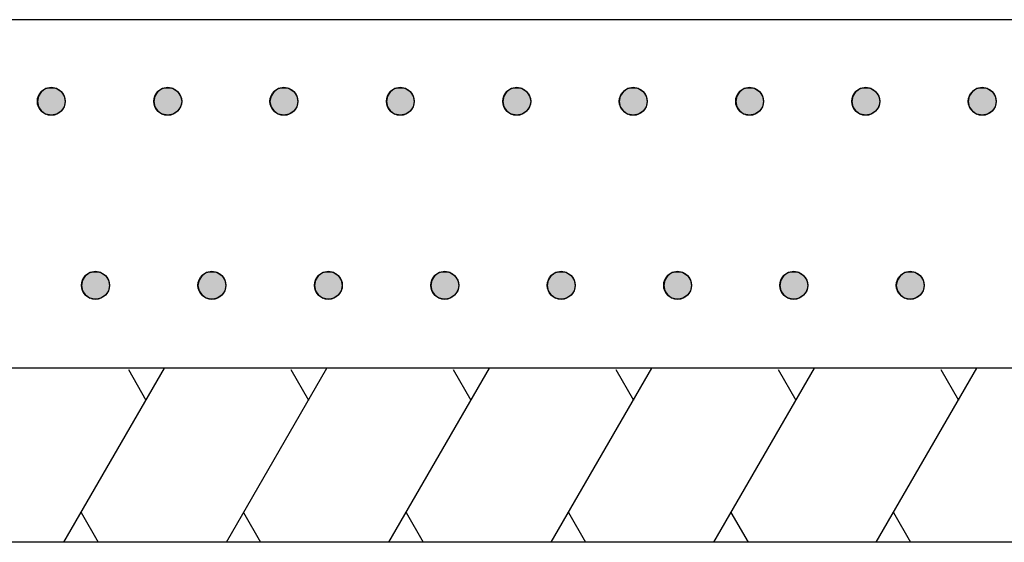
# Model space of a CAD drawing. Extents: x 543 to 20478, y 194 to 14052.
# Drawn here: x 4237 to 4520, y 3466 to 3616 of the extents above; entities that cross this region are included whole.
import ezdxf

# ---------------------------------------------------------------- set-up
doc = ezdxf.new("R2010")
doc.units = 0
doc.header["$LTSCALE"] = 50
doc.header["$MEASUREMENT"] = 0
doc.layers.add('外形図', color=2, linetype='CONTINUOUS')

# ---------------------------------------------------------------- blocks, each defined once
blk = doc.blocks.new('*U56')
at = {"layer": '外形図', "color": 6, "linetype": 'Continuous'}
for p, q in [((4244.57, 3595.96), (4243.28, 3595.1)), ((4246.1, 3596.27), (4244.57, 3595.96)), ((4247.64, 3595.96), (4246.1, 3596.27)), ((4247.64, 3595.96), (4248.93, 3595.1)), ((4242.41, 3593.8), (4242.1, 3592.27)), ((4243.28, 3595.1), (4242.41, 3593.8)), ((4248.93, 3595.1), (4249.8, 3593.8)), ((4249.8, 3593.8), (4250.1, 3592.27)), ((4242.1, 3592.27), (4242.41, 3590.74)), ((4242.41, 3590.74), (4243.28, 3589.44)), ((4249.8, 3590.74), (4248.93, 3589.44)), ((4250.1, 3592.27), (4249.8, 3590.74)), ((4243.28, 3589.44), (4244.57, 3588.57)), ((4246.1, 3588.27), (4244.57, 3588.57)), ((4247.64, 3588.57), (4246.1, 3588.27)), ((4248.93, 3589.44), (4247.64, 3588.57))]:
    blk.add_line(p, q, dxfattribs=at)
for points in [[(4244.57, 3595.96), (4243.28, 3595.1), (4248.93, 3595.1)], [(4246.1, 3596.27), (4244.57, 3595.96), (4247.64, 3595.96)], [(4242.41, 3593.8), (4242.1, 3592.27), (4250.1, 3592.27)], [(4243.28, 3595.1), (4242.41, 3593.8), (4249.8, 3593.8)], [(4242.1, 3592.27), (4242.41, 3590.74), (4249.8, 3590.74)], [(4242.41, 3590.74), (4243.28, 3589.44), (4248.93, 3589.44)], [(4243.28, 3589.44), (4244.57, 3588.57), (4247.64, 3588.57)]]:
    blk.add_solid(points, dxfattribs=at)
at = {"layer": '外形図', "color": 6, "linetype": 'Continuous', "extrusion": (0, 0, -1)}
for points in [[(-4244.57, 3595.96), (-4247.64, 3595.96), (-4248.93, 3595.1)], [(-4242.41, 3593.8), (-4249.8, 3593.8), (-4250.1, 3592.27)], [(-4243.28, 3595.1), (-4248.93, 3595.1), (-4249.8, 3593.8)], [(-4242.1, 3592.27), (-4250.1, 3592.27), (-4249.8, 3590.74)], [(-4242.41, 3590.74), (-4249.8, 3590.74), (-4248.93, 3589.44)], [(-4243.28, 3589.44), (-4248.93, 3589.44), (-4247.64, 3588.57)], [(-4244.57, 3588.57), (-4247.64, 3588.57), (-4246.1, 3588.27)]]:
    blk.add_solid(points, dxfattribs=at)
blk = doc.blocks.new('*U63')
at = {"layer": '外形図', "color": 6, "linetype": 'Continuous'}
for p, q in [((4255.95, 3542.28), (4255.08, 3540.98)), ((4257.25, 3543.15), (4255.95, 3542.28)), ((4258.78, 3543.45), (4257.25, 3543.15)), ((4260.31, 3543.15), (4258.78, 3543.45)), ((4260.31, 3543.15), (4261.61, 3542.28)), ((4261.61, 3542.28), (4262.47, 3540.98)), ((4255.08, 3540.98), (4254.78, 3539.45)), ((4254.78, 3539.45), (4255.08, 3537.92)), ((4262.47, 3540.98), (4262.78, 3539.45)), ((4262.78, 3539.45), (4262.47, 3537.92)), ((4255.08, 3537.92), (4255.95, 3536.62)), ((4255.95, 3536.62), (4257.25, 3535.76)), ((4261.61, 3536.62), (4260.31, 3535.76)), ((4262.47, 3537.92), (4261.61, 3536.62)), ((4258.78, 3535.45), (4257.25, 3535.76)), ((4260.31, 3535.76), (4258.78, 3535.45))]:
    blk.add_line(p, q, dxfattribs=at)
for points in [[(4255.95, 3542.28), (4255.08, 3540.98), (4262.47, 3540.98)], [(4257.25, 3543.15), (4255.95, 3542.28), (4261.61, 3542.28)], [(4258.78, 3543.45), (4257.25, 3543.15), (4260.31, 3543.15)], [(4255.08, 3540.98), (4254.78, 3539.45), (4262.78, 3539.45)], [(4254.78, 3539.45), (4255.08, 3537.92), (4262.47, 3537.92)], [(4255.08, 3537.92), (4255.95, 3536.62), (4261.61, 3536.62)], [(4255.95, 3536.62), (4257.25, 3535.76), (4260.31, 3535.76)]]:
    blk.add_solid(points, dxfattribs=at)
at = {"layer": '外形図', "color": 6, "linetype": 'Continuous', "extrusion": (0, 0, -1)}
for points in [[(-4255.95, 3542.28), (-4261.61, 3542.28), (-4262.47, 3540.98)], [(-4257.25, 3543.15), (-4260.31, 3543.15), (-4261.61, 3542.28)], [(-4254.78, 3539.45), (-4262.78, 3539.45), (-4262.47, 3537.92)], [(-4255.08, 3540.98), (-4262.47, 3540.98), (-4262.78, 3539.45)], [(-4255.08, 3537.92), (-4262.47, 3537.92), (-4261.61, 3536.62)], [(-4255.95, 3536.62), (-4261.61, 3536.62), (-4260.31, 3535.76)], [(-4257.25, 3535.76), (-4260.31, 3535.76), (-4258.78, 3535.45)]]:
    blk.add_solid(points, dxfattribs=at)
blk = doc.blocks.new('*U64')
at = {"layer": '外形図', "color": 6, "linetype": 'Continuous'}
for p, q in [((4277.97, 3595.96), (4276.68, 3595.1)), ((4279.51, 3596.27), (4277.97, 3595.96)), ((4281.04, 3595.96), (4279.51, 3596.27)), ((4281.04, 3595.96), (4282.33, 3595.1)), ((4275.81, 3593.8), (4275.51, 3592.27)), ((4276.68, 3595.1), (4275.81, 3593.8)), ((4282.33, 3595.1), (4283.2, 3593.8)), ((4283.2, 3593.8), (4283.51, 3592.27)), ((4275.51, 3592.27), (4275.81, 3590.74)), ((4275.81, 3590.74), (4276.68, 3589.44)), ((4283.2, 3590.74), (4282.33, 3589.44)), ((4283.51, 3592.27), (4283.2, 3590.74)), ((4276.68, 3589.44), (4277.97, 3588.57)), ((4279.51, 3588.27), (4277.97, 3588.57)), ((4281.04, 3588.57), (4279.51, 3588.27)), ((4282.33, 3589.44), (4281.04, 3588.57))]:
    blk.add_line(p, q, dxfattribs=at)
for points in [[(4277.97, 3595.96), (4276.68, 3595.1), (4282.33, 3595.1)], [(4279.51, 3596.27), (4277.97, 3595.96), (4281.04, 3595.96)], [(4275.81, 3593.8), (4275.51, 3592.27), (4283.51, 3592.27)], [(4276.68, 3595.1), (4275.81, 3593.8), (4283.2, 3593.8)], [(4275.51, 3592.27), (4275.81, 3590.74), (4283.2, 3590.74)], [(4275.81, 3590.74), (4276.68, 3589.44), (4282.33, 3589.44)], [(4276.68, 3589.44), (4277.97, 3588.57), (4281.04, 3588.57)]]:
    blk.add_solid(points, dxfattribs=at)
at = {"layer": '外形図', "color": 6, "linetype": 'Continuous', "extrusion": (0, 0, -1)}
for points in [[(-4277.97, 3595.96), (-4281.04, 3595.96), (-4282.33, 3595.1)], [(-4275.81, 3593.8), (-4283.2, 3593.8), (-4283.51, 3592.27)], [(-4276.68, 3595.1), (-4282.33, 3595.1), (-4283.2, 3593.8)], [(-4275.51, 3592.27), (-4283.51, 3592.27), (-4283.2, 3590.74)], [(-4275.81, 3590.74), (-4283.2, 3590.74), (-4282.33, 3589.44)], [(-4276.68, 3589.44), (-4282.33, 3589.44), (-4281.04, 3588.57)], [(-4277.97, 3588.57), (-4281.04, 3588.57), (-4279.51, 3588.27)]]:
    blk.add_solid(points, dxfattribs=at)
blk = doc.blocks.new('*U65')
at = {"layer": '外形図', "color": 6, "linetype": 'Continuous'}
for p, q in [((4311.3, 3595.96), (4310.01, 3595.1)), ((4312.83, 3596.27), (4311.3, 3595.96)), ((4314.36, 3595.96), (4312.83, 3596.27)), ((4314.36, 3595.96), (4315.66, 3595.1)), ((4309.14, 3593.8), (4308.83, 3592.27)), ((4310.01, 3595.1), (4309.14, 3593.8)), ((4315.66, 3595.1), (4316.53, 3593.8)), ((4316.53, 3593.8), (4316.83, 3592.27)), ((4308.83, 3592.27), (4309.14, 3590.74)), ((4309.14, 3590.74), (4310.01, 3589.44)), ((4316.53, 3590.74), (4315.66, 3589.44)), ((4316.83, 3592.27), (4316.53, 3590.74)), ((4310.01, 3589.44), (4311.3, 3588.57)), ((4312.83, 3588.27), (4311.3, 3588.57)), ((4314.36, 3588.57), (4312.83, 3588.27)), ((4315.66, 3589.44), (4314.36, 3588.57))]:
    blk.add_line(p, q, dxfattribs=at)
for points in [[(4311.3, 3595.96), (4310.01, 3595.1), (4315.66, 3595.1)], [(4312.83, 3596.27), (4311.3, 3595.96), (4314.36, 3595.96)], [(4309.14, 3593.8), (4308.83, 3592.27), (4316.83, 3592.27)], [(4310.01, 3595.1), (4309.14, 3593.8), (4316.53, 3593.8)], [(4308.83, 3592.27), (4309.14, 3590.74), (4316.53, 3590.74)], [(4309.14, 3590.74), (4310.01, 3589.44), (4315.66, 3589.44)], [(4310.01, 3589.44), (4311.3, 3588.57), (4314.36, 3588.57)]]:
    blk.add_solid(points, dxfattribs=at)
at = {"layer": '外形図', "color": 6, "linetype": 'Continuous', "extrusion": (0, 0, -1)}
for points in [[(-4311.3, 3595.96), (-4314.36, 3595.96), (-4315.66, 3595.1)], [(-4309.14, 3593.8), (-4316.53, 3593.8), (-4316.83, 3592.27)], [(-4310.01, 3595.1), (-4315.66, 3595.1), (-4316.53, 3593.8)], [(-4308.83, 3592.27), (-4316.83, 3592.27), (-4316.53, 3590.74)], [(-4309.14, 3590.74), (-4316.53, 3590.74), (-4315.66, 3589.44)], [(-4310.01, 3589.44), (-4315.66, 3589.44), (-4314.36, 3588.57)], [(-4311.3, 3588.57), (-4314.36, 3588.57), (-4312.83, 3588.27)]]:
    blk.add_solid(points, dxfattribs=at)
blk = doc.blocks.new('*U66')
at = {"layer": '外形図', "color": 6, "linetype": 'Continuous'}
for p, q in [((4344.7, 3595.96), (4343.41, 3595.1)), ((4346.23, 3596.27), (4344.7, 3595.96)), ((4347.77, 3595.96), (4346.23, 3596.27)), ((4347.77, 3595.96), (4349.06, 3595.1)), ((4342.54, 3593.8), (4342.23, 3592.27)), ((4343.41, 3595.1), (4342.54, 3593.8)), ((4349.06, 3595.1), (4349.93, 3593.8)), ((4349.93, 3593.8), (4350.23, 3592.27)), ((4342.23, 3592.27), (4342.54, 3590.74)), ((4342.54, 3590.74), (4343.41, 3589.44)), ((4349.93, 3590.74), (4349.06, 3589.44)), ((4350.23, 3592.27), (4349.93, 3590.74)), ((4343.41, 3589.44), (4344.7, 3588.57)), ((4346.23, 3588.27), (4344.7, 3588.57)), ((4347.77, 3588.57), (4346.23, 3588.27)), ((4349.06, 3589.44), (4347.77, 3588.57))]:
    blk.add_line(p, q, dxfattribs=at)
for points in [[(4344.7, 3595.96), (4343.41, 3595.1), (4349.06, 3595.1)], [(4346.23, 3596.27), (4344.7, 3595.96), (4347.77, 3595.96)], [(4342.54, 3593.8), (4342.23, 3592.27), (4350.23, 3592.27)], [(4343.41, 3595.1), (4342.54, 3593.8), (4349.93, 3593.8)], [(4342.23, 3592.27), (4342.54, 3590.74), (4349.93, 3590.74)], [(4342.54, 3590.74), (4343.41, 3589.44), (4349.06, 3589.44)], [(4343.41, 3589.44), (4344.7, 3588.57), (4347.77, 3588.57)]]:
    blk.add_solid(points, dxfattribs=at)
at = {"layer": '外形図', "color": 6, "linetype": 'Continuous', "extrusion": (0, 0, -1)}
for points in [[(-4344.7, 3595.96), (-4347.77, 3595.96), (-4349.06, 3595.1)], [(-4342.54, 3593.8), (-4349.93, 3593.8), (-4350.23, 3592.27)], [(-4343.41, 3595.1), (-4349.06, 3595.1), (-4349.93, 3593.8)], [(-4342.23, 3592.27), (-4350.23, 3592.27), (-4349.93, 3590.74)], [(-4342.54, 3590.74), (-4349.93, 3590.74), (-4349.06, 3589.44)], [(-4343.41, 3589.44), (-4349.06, 3589.44), (-4347.77, 3588.57)], [(-4344.7, 3588.57), (-4347.77, 3588.57), (-4346.23, 3588.27)]]:
    blk.add_solid(points, dxfattribs=at)
blk = doc.blocks.new('*U67')
at = {"layer": '外形図', "color": 6, "linetype": 'Continuous'}
for p, q in [((4378.11, 3595.96), (4376.81, 3595.1)), ((4379.64, 3596.27), (4378.11, 3595.96)), ((4381.17, 3595.96), (4379.64, 3596.27)), ((4381.17, 3595.96), (4382.46, 3595.1)), ((4375.94, 3593.8), (4375.64, 3592.27)), ((4376.81, 3595.1), (4375.94, 3593.8)), ((4382.46, 3595.1), (4383.33, 3593.8)), ((4383.33, 3593.8), (4383.64, 3592.27)), ((4375.64, 3592.27), (4375.94, 3590.74)), ((4375.94, 3590.74), (4376.81, 3589.44)), ((4383.33, 3590.74), (4382.46, 3589.44)), ((4383.64, 3592.27), (4383.33, 3590.74)), ((4376.81, 3589.44), (4378.11, 3588.57)), ((4379.64, 3588.27), (4378.11, 3588.57)), ((4381.17, 3588.57), (4379.64, 3588.27)), ((4382.46, 3589.44), (4381.17, 3588.57))]:
    blk.add_line(p, q, dxfattribs=at)
for points in [[(4378.11, 3595.96), (4376.81, 3595.1), (4382.46, 3595.1)], [(4379.64, 3596.27), (4378.11, 3595.96), (4381.17, 3595.96)], [(4375.94, 3593.8), (4375.64, 3592.27), (4383.64, 3592.27)], [(4376.81, 3595.1), (4375.94, 3593.8), (4383.33, 3593.8)], [(4375.64, 3592.27), (4375.94, 3590.74), (4383.33, 3590.74)], [(4375.94, 3590.74), (4376.81, 3589.44), (4382.46, 3589.44)], [(4376.81, 3589.44), (4378.11, 3588.57), (4381.17, 3588.57)]]:
    blk.add_solid(points, dxfattribs=at)
at = {"layer": '外形図', "color": 6, "linetype": 'Continuous', "extrusion": (0, 0, -1)}
for points in [[(-4378.11, 3595.96), (-4381.17, 3595.96), (-4382.46, 3595.1)], [(-4375.94, 3593.8), (-4383.33, 3593.8), (-4383.64, 3592.27)], [(-4376.81, 3595.1), (-4382.46, 3595.1), (-4383.33, 3593.8)], [(-4375.64, 3592.27), (-4383.64, 3592.27), (-4383.33, 3590.74)], [(-4375.94, 3590.74), (-4383.33, 3590.74), (-4382.46, 3589.44)], [(-4376.81, 3589.44), (-4382.46, 3589.44), (-4381.17, 3588.57)], [(-4378.11, 3588.57), (-4381.17, 3588.57), (-4379.64, 3588.27)]]:
    blk.add_solid(points, dxfattribs=at)
blk = doc.blocks.new('*U68')
at = {"layer": '外形図', "color": 6, "linetype": 'Continuous'}
for p, q in [((4411.51, 3595.96), (4410.21, 3595.1)), ((4413.04, 3596.27), (4411.51, 3595.96)), ((4414.57, 3595.96), (4413.04, 3596.27)), ((4414.57, 3595.96), (4415.87, 3595.1)), ((4409.34, 3593.8), (4409.04, 3592.27)), ((4410.21, 3595.1), (4409.34, 3593.8)), ((4415.87, 3595.1), (4416.73, 3593.8)), ((4416.73, 3593.8), (4417.04, 3592.27)), ((4409.04, 3592.27), (4409.34, 3590.74)), ((4409.34, 3590.74), (4410.21, 3589.44)), ((4416.73, 3590.74), (4415.87, 3589.44)), ((4417.04, 3592.27), (4416.73, 3590.74)), ((4410.21, 3589.44), (4411.51, 3588.57)), ((4413.04, 3588.27), (4411.51, 3588.57)), ((4414.57, 3588.57), (4413.04, 3588.27)), ((4415.87, 3589.44), (4414.57, 3588.57))]:
    blk.add_line(p, q, dxfattribs=at)
for points in [[(4411.51, 3595.96), (4410.21, 3595.1), (4415.87, 3595.1)], [(4413.04, 3596.27), (4411.51, 3595.96), (4414.57, 3595.96)], [(4409.34, 3593.8), (4409.04, 3592.27), (4417.04, 3592.27)], [(4410.21, 3595.1), (4409.34, 3593.8), (4416.73, 3593.8)], [(4409.04, 3592.27), (4409.34, 3590.74), (4416.73, 3590.74)], [(4409.34, 3590.74), (4410.21, 3589.44), (4415.87, 3589.44)], [(4410.21, 3589.44), (4411.51, 3588.57), (4414.57, 3588.57)]]:
    blk.add_solid(points, dxfattribs=at)
at = {"layer": '外形図', "color": 6, "linetype": 'Continuous', "extrusion": (0, 0, -1)}
for points in [[(-4411.51, 3595.96), (-4414.57, 3595.96), (-4415.87, 3595.1)], [(-4409.34, 3593.8), (-4416.73, 3593.8), (-4417.04, 3592.27)], [(-4410.21, 3595.1), (-4415.87, 3595.1), (-4416.73, 3593.8)], [(-4409.04, 3592.27), (-4417.04, 3592.27), (-4416.73, 3590.74)], [(-4409.34, 3590.74), (-4416.73, 3590.74), (-4415.87, 3589.44)], [(-4410.21, 3589.44), (-4415.87, 3589.44), (-4414.57, 3588.57)], [(-4411.51, 3588.57), (-4414.57, 3588.57), (-4413.04, 3588.27)]]:
    blk.add_solid(points, dxfattribs=at)
blk = doc.blocks.new('*U69')
at = {"layer": '外形図', "color": 6, "linetype": 'Continuous'}
for p, q in [((4444.91, 3595.96), (4443.61, 3595.1)), ((4446.44, 3596.27), (4444.91, 3595.96)), ((4447.97, 3595.96), (4446.44, 3596.27)), ((4447.97, 3595.96), (4449.27, 3595.1)), ((4442.74, 3593.8), (4442.44, 3592.27)), ((4443.61, 3595.1), (4442.74, 3593.8)), ((4449.27, 3595.1), (4450.13, 3593.8)), ((4450.13, 3593.8), (4450.44, 3592.27)), ((4442.44, 3592.27), (4442.74, 3590.74)), ((4442.74, 3590.74), (4443.61, 3589.44)), ((4450.13, 3590.74), (4449.27, 3589.44)), ((4450.44, 3592.27), (4450.13, 3590.74)), ((4443.61, 3589.44), (4444.91, 3588.57)), ((4446.44, 3588.27), (4444.91, 3588.57)), ((4447.97, 3588.57), (4446.44, 3588.27)), ((4449.27, 3589.44), (4447.97, 3588.57))]:
    blk.add_line(p, q, dxfattribs=at)
for points in [[(4444.91, 3595.96), (4443.61, 3595.1), (4449.27, 3595.1)], [(4446.44, 3596.27), (4444.91, 3595.96), (4447.97, 3595.96)], [(4442.74, 3593.8), (4442.44, 3592.27), (4450.44, 3592.27)], [(4443.61, 3595.1), (4442.74, 3593.8), (4450.13, 3593.8)], [(4442.44, 3592.27), (4442.74, 3590.74), (4450.13, 3590.74)], [(4442.74, 3590.74), (4443.61, 3589.44), (4449.27, 3589.44)], [(4443.61, 3589.44), (4444.91, 3588.57), (4447.97, 3588.57)]]:
    blk.add_solid(points, dxfattribs=at)
at = {"layer": '外形図', "color": 6, "linetype": 'Continuous', "extrusion": (0, 0, -1)}
for points in [[(-4444.91, 3595.96), (-4447.97, 3595.96), (-4449.27, 3595.1)], [(-4442.74, 3593.8), (-4450.13, 3593.8), (-4450.44, 3592.27)], [(-4443.61, 3595.1), (-4449.27, 3595.1), (-4450.13, 3593.8)], [(-4442.44, 3592.27), (-4450.44, 3592.27), (-4450.13, 3590.74)], [(-4442.74, 3590.74), (-4450.13, 3590.74), (-4449.27, 3589.44)], [(-4443.61, 3589.44), (-4449.27, 3589.44), (-4447.97, 3588.57)], [(-4444.91, 3588.57), (-4447.97, 3588.57), (-4446.44, 3588.27)]]:
    blk.add_solid(points, dxfattribs=at)
blk = doc.blocks.new('*U70')
at = {"layer": '外形図', "color": 6, "linetype": 'Continuous'}
for p, q in [((4478.24, 3595.96), (4476.94, 3595.1)), ((4479.77, 3596.27), (4478.24, 3595.96)), ((4481.3, 3595.96), (4479.77, 3596.27)), ((4481.3, 3595.96), (4482.59, 3595.1)), ((4476.07, 3593.8), (4475.77, 3592.27)), ((4476.94, 3595.1), (4476.07, 3593.8)), ((4482.59, 3595.1), (4483.46, 3593.8)), ((4483.46, 3593.8), (4483.77, 3592.27)), ((4475.77, 3592.27), (4476.07, 3590.74)), ((4476.07, 3590.74), (4476.94, 3589.44)), ((4483.46, 3590.74), (4482.59, 3589.44)), ((4483.77, 3592.27), (4483.46, 3590.74)), ((4476.94, 3589.44), (4478.24, 3588.57)), ((4479.77, 3588.27), (4478.24, 3588.57)), ((4481.3, 3588.57), (4479.77, 3588.27)), ((4482.59, 3589.44), (4481.3, 3588.57))]:
    blk.add_line(p, q, dxfattribs=at)
for points in [[(4478.24, 3595.96), (4476.94, 3595.1), (4482.59, 3595.1)], [(4479.77, 3596.27), (4478.24, 3595.96), (4481.3, 3595.96)], [(4476.07, 3593.8), (4475.77, 3592.27), (4483.77, 3592.27)], [(4476.94, 3595.1), (4476.07, 3593.8), (4483.46, 3593.8)], [(4475.77, 3592.27), (4476.07, 3590.74), (4483.46, 3590.74)], [(4476.07, 3590.74), (4476.94, 3589.44), (4482.59, 3589.44)], [(4476.94, 3589.44), (4478.24, 3588.57), (4481.3, 3588.57)]]:
    blk.add_solid(points, dxfattribs=at)
at = {"layer": '外形図', "color": 6, "linetype": 'Continuous', "extrusion": (0, 0, -1)}
for points in [[(-4478.24, 3595.96), (-4481.3, 3595.96), (-4482.59, 3595.1)], [(-4476.07, 3593.8), (-4483.46, 3593.8), (-4483.77, 3592.27)], [(-4476.94, 3595.1), (-4482.59, 3595.1), (-4483.46, 3593.8)], [(-4475.77, 3592.27), (-4483.77, 3592.27), (-4483.46, 3590.74)], [(-4476.07, 3590.74), (-4483.46, 3590.74), (-4482.59, 3589.44)], [(-4476.94, 3589.44), (-4482.59, 3589.44), (-4481.3, 3588.57)], [(-4478.24, 3588.57), (-4481.3, 3588.57), (-4479.77, 3588.27)]]:
    blk.add_solid(points, dxfattribs=at)
blk = doc.blocks.new('*U71')
at = {"layer": '外形図', "color": 6, "linetype": 'Continuous'}
for p, q in [((4289.35, 3542.28), (4288.48, 3540.98)), ((4290.65, 3543.15), (4289.35, 3542.28)), ((4292.18, 3543.45), (4290.65, 3543.15)), ((4293.71, 3543.15), (4292.18, 3543.45)), ((4293.71, 3543.15), (4295.01, 3542.28)), ((4295.01, 3542.28), (4295.88, 3540.98)), ((4288.48, 3540.98), (4288.18, 3539.45)), ((4288.18, 3539.45), (4288.48, 3537.92)), ((4295.88, 3540.98), (4296.18, 3539.45)), ((4296.18, 3539.45), (4295.88, 3537.92)), ((4288.48, 3537.92), (4289.35, 3536.62)), ((4289.35, 3536.62), (4290.65, 3535.76)), ((4295.01, 3536.62), (4293.71, 3535.76)), ((4295.88, 3537.92), (4295.01, 3536.62)), ((4292.18, 3535.45), (4290.65, 3535.76)), ((4293.71, 3535.76), (4292.18, 3535.45))]:
    blk.add_line(p, q, dxfattribs=at)
for points in [[(4289.35, 3542.28), (4288.48, 3540.98), (4295.88, 3540.98)], [(4290.65, 3543.15), (4289.35, 3542.28), (4295.01, 3542.28)], [(4292.18, 3543.45), (4290.65, 3543.15), (4293.71, 3543.15)], [(4288.48, 3540.98), (4288.18, 3539.45), (4296.18, 3539.45)], [(4288.18, 3539.45), (4288.48, 3537.92), (4295.88, 3537.92)], [(4288.48, 3537.92), (4289.35, 3536.62), (4295.01, 3536.62)], [(4289.35, 3536.62), (4290.65, 3535.76), (4293.71, 3535.76)]]:
    blk.add_solid(points, dxfattribs=at)
at = {"layer": '外形図', "color": 6, "linetype": 'Continuous', "extrusion": (0, 0, -1)}
for points in [[(-4289.35, 3542.28), (-4295.01, 3542.28), (-4295.88, 3540.98)], [(-4290.65, 3543.15), (-4293.71, 3543.15), (-4295.01, 3542.28)], [(-4288.18, 3539.45), (-4296.18, 3539.45), (-4295.88, 3537.92)], [(-4288.48, 3540.98), (-4295.88, 3540.98), (-4296.18, 3539.45)], [(-4288.48, 3537.92), (-4295.88, 3537.92), (-4295.01, 3536.62)], [(-4289.35, 3536.62), (-4295.01, 3536.62), (-4293.71, 3535.76)], [(-4290.65, 3535.76), (-4293.71, 3535.76), (-4292.18, 3535.45)]]:
    blk.add_solid(points, dxfattribs=at)
blk = doc.blocks.new('*U72')
at = {"layer": '外形図', "color": 6, "linetype": 'Continuous'}
for p, q in [((4322.75, 3542.28), (4321.89, 3540.98)), ((4324.05, 3543.15), (4322.75, 3542.28)), ((4325.58, 3543.45), (4324.05, 3543.15)), ((4327.11, 3543.15), (4325.58, 3543.45)), ((4327.11, 3543.15), (4328.41, 3542.28)), ((4328.41, 3542.28), (4329.28, 3540.98)), ((4321.89, 3540.98), (4321.58, 3539.45)), ((4321.58, 3539.45), (4321.89, 3537.92)), ((4329.28, 3540.98), (4329.58, 3539.45)), ((4329.58, 3539.45), (4329.28, 3537.92)), ((4321.89, 3537.92), (4322.75, 3536.62)), ((4322.75, 3536.62), (4324.05, 3535.76)), ((4328.41, 3536.62), (4327.11, 3535.76)), ((4329.28, 3537.92), (4328.41, 3536.62)), ((4325.58, 3535.45), (4324.05, 3535.76)), ((4327.11, 3535.76), (4325.58, 3535.45))]:
    blk.add_line(p, q, dxfattribs=at)
for points in [[(4322.75, 3542.28), (4321.89, 3540.98), (4329.28, 3540.98)], [(4324.05, 3543.15), (4322.75, 3542.28), (4328.41, 3542.28)], [(4325.58, 3543.45), (4324.05, 3543.15), (4327.11, 3543.15)], [(4321.89, 3540.98), (4321.58, 3539.45), (4329.58, 3539.45)], [(4321.58, 3539.45), (4321.89, 3537.92), (4329.28, 3537.92)], [(4321.89, 3537.92), (4322.75, 3536.62), (4328.41, 3536.62)], [(4322.75, 3536.62), (4324.05, 3535.76), (4327.11, 3535.76)]]:
    blk.add_solid(points, dxfattribs=at)
at = {"layer": '外形図', "color": 6, "linetype": 'Continuous', "extrusion": (0, 0, -1)}
for points in [[(-4322.75, 3542.28), (-4328.41, 3542.28), (-4329.28, 3540.98)], [(-4324.05, 3543.15), (-4327.11, 3543.15), (-4328.41, 3542.28)], [(-4321.58, 3539.45), (-4329.58, 3539.45), (-4329.28, 3537.92)], [(-4321.89, 3540.98), (-4329.28, 3540.98), (-4329.58, 3539.45)], [(-4321.89, 3537.92), (-4329.28, 3537.92), (-4328.41, 3536.62)], [(-4322.75, 3536.62), (-4328.41, 3536.62), (-4327.11, 3535.76)], [(-4324.05, 3535.76), (-4327.11, 3535.76), (-4325.58, 3535.45)]]:
    blk.add_solid(points, dxfattribs=at)
blk = doc.blocks.new('*U73')
at = {"layer": '外形図', "color": 6, "linetype": 'Continuous'}
for p, q in [((4356.15, 3542.28), (4355.29, 3540.98)), ((4357.45, 3543.15), (4356.15, 3542.28)), ((4358.98, 3543.45), (4357.45, 3543.15)), ((4360.51, 3543.15), (4358.98, 3543.45)), ((4360.51, 3543.15), (4361.81, 3542.28)), ((4361.81, 3542.28), (4362.68, 3540.98)), ((4355.29, 3540.98), (4354.98, 3539.45)), ((4354.98, 3539.45), (4355.29, 3537.92)), ((4362.68, 3540.98), (4362.98, 3539.45)), ((4362.98, 3539.45), (4362.68, 3537.92)), ((4355.29, 3537.92), (4356.15, 3536.62)), ((4356.15, 3536.62), (4357.45, 3535.76)), ((4361.81, 3536.62), (4360.51, 3535.76)), ((4362.68, 3537.92), (4361.81, 3536.62)), ((4358.98, 3535.45), (4357.45, 3535.76)), ((4360.51, 3535.76), (4358.98, 3535.45))]:
    blk.add_line(p, q, dxfattribs=at)
for points in [[(4356.15, 3542.28), (4355.29, 3540.98), (4362.68, 3540.98)], [(4357.45, 3543.15), (4356.15, 3542.28), (4361.81, 3542.28)], [(4358.98, 3543.45), (4357.45, 3543.15), (4360.51, 3543.15)], [(4355.29, 3540.98), (4354.98, 3539.45), (4362.98, 3539.45)], [(4354.98, 3539.45), (4355.29, 3537.92), (4362.68, 3537.92)], [(4355.29, 3537.92), (4356.15, 3536.62), (4361.81, 3536.62)], [(4356.15, 3536.62), (4357.45, 3535.76), (4360.51, 3535.76)]]:
    blk.add_solid(points, dxfattribs=at)
at = {"layer": '外形図', "color": 6, "linetype": 'Continuous', "extrusion": (0, 0, -1)}
for points in [[(-4356.15, 3542.28), (-4361.81, 3542.28), (-4362.68, 3540.98)], [(-4357.45, 3543.15), (-4360.51, 3543.15), (-4361.81, 3542.28)], [(-4354.98, 3539.45), (-4362.98, 3539.45), (-4362.68, 3537.92)], [(-4355.29, 3540.98), (-4362.68, 3540.98), (-4362.98, 3539.45)], [(-4355.29, 3537.92), (-4362.68, 3537.92), (-4361.81, 3536.62)], [(-4356.15, 3536.62), (-4361.81, 3536.62), (-4360.51, 3535.76)], [(-4357.45, 3535.76), (-4360.51, 3535.76), (-4358.98, 3535.45)]]:
    blk.add_solid(points, dxfattribs=at)
blk = doc.blocks.new('*U74')
at = {"layer": '外形図', "color": 6, "linetype": 'Continuous'}
for p, q in [((4389.55, 3542.28), (4388.69, 3540.98)), ((4390.85, 3543.15), (4389.55, 3542.28)), ((4392.38, 3543.45), (4390.85, 3543.15)), ((4393.91, 3543.15), (4392.38, 3543.45)), ((4393.91, 3543.15), (4395.21, 3542.28)), ((4395.21, 3542.28), (4396.08, 3540.98)), ((4388.69, 3540.98), (4388.38, 3539.45)), ((4388.38, 3539.45), (4388.69, 3537.92)), ((4396.08, 3540.98), (4396.38, 3539.45)), ((4396.38, 3539.45), (4396.08, 3537.92)), ((4388.69, 3537.92), (4389.55, 3536.62)), ((4389.55, 3536.62), (4390.85, 3535.76)), ((4395.21, 3536.62), (4393.91, 3535.76)), ((4396.08, 3537.92), (4395.21, 3536.62)), ((4392.38, 3535.45), (4390.85, 3535.76)), ((4393.91, 3535.76), (4392.38, 3535.45))]:
    blk.add_line(p, q, dxfattribs=at)
for points in [[(4389.55, 3542.28), (4388.69, 3540.98), (4396.08, 3540.98)], [(4390.85, 3543.15), (4389.55, 3542.28), (4395.21, 3542.28)], [(4392.38, 3543.45), (4390.85, 3543.15), (4393.91, 3543.15)], [(4388.69, 3540.98), (4388.38, 3539.45), (4396.38, 3539.45)], [(4388.38, 3539.45), (4388.69, 3537.92), (4396.08, 3537.92)], [(4388.69, 3537.92), (4389.55, 3536.62), (4395.21, 3536.62)], [(4389.55, 3536.62), (4390.85, 3535.76), (4393.91, 3535.76)]]:
    blk.add_solid(points, dxfattribs=at)
at = {"layer": '外形図', "color": 6, "linetype": 'Continuous', "extrusion": (0, 0, -1)}
for points in [[(-4389.55, 3542.28), (-4395.21, 3542.28), (-4396.08, 3540.98)], [(-4390.85, 3543.15), (-4393.91, 3543.15), (-4395.21, 3542.28)], [(-4388.38, 3539.45), (-4396.38, 3539.45), (-4396.08, 3537.92)], [(-4388.69, 3540.98), (-4396.08, 3540.98), (-4396.38, 3539.45)], [(-4388.69, 3537.92), (-4396.08, 3537.92), (-4395.21, 3536.62)], [(-4389.55, 3536.62), (-4395.21, 3536.62), (-4393.91, 3535.76)], [(-4390.85, 3535.76), (-4393.91, 3535.76), (-4392.38, 3535.45)]]:
    blk.add_solid(points, dxfattribs=at)
blk = doc.blocks.new('*U75')
at = {"layer": '外形図', "color": 6, "linetype": 'Continuous'}
for p, q in [((4422.96, 3542.28), (4422.09, 3540.98)), ((4424.25, 3543.15), (4422.96, 3542.28)), ((4425.78, 3543.45), (4424.25, 3543.15)), ((4427.32, 3543.15), (4425.78, 3543.45)), ((4427.32, 3543.15), (4428.61, 3542.28)), ((4428.61, 3542.28), (4429.48, 3540.98)), ((4422.09, 3540.98), (4421.78, 3539.45)), ((4421.78, 3539.45), (4422.09, 3537.92)), ((4429.48, 3540.98), (4429.78, 3539.45)), ((4429.78, 3539.45), (4429.48, 3537.92)), ((4422.09, 3537.92), (4422.96, 3536.62)), ((4422.96, 3536.62), (4424.25, 3535.76)), ((4428.61, 3536.62), (4427.32, 3535.76)), ((4429.48, 3537.92), (4428.61, 3536.62)), ((4425.78, 3535.45), (4424.25, 3535.76)), ((4427.32, 3535.76), (4425.78, 3535.45))]:
    blk.add_line(p, q, dxfattribs=at)
for points in [[(4422.96, 3542.28), (4422.09, 3540.98), (4429.48, 3540.98)], [(4424.25, 3543.15), (4422.96, 3542.28), (4428.61, 3542.28)], [(4425.78, 3543.45), (4424.25, 3543.15), (4427.32, 3543.15)], [(4422.09, 3540.98), (4421.78, 3539.45), (4429.78, 3539.45)], [(4421.78, 3539.45), (4422.09, 3537.92), (4429.48, 3537.92)], [(4422.09, 3537.92), (4422.96, 3536.62), (4428.61, 3536.62)], [(4422.96, 3536.62), (4424.25, 3535.76), (4427.32, 3535.76)]]:
    blk.add_solid(points, dxfattribs=at)
at = {"layer": '外形図', "color": 6, "linetype": 'Continuous', "extrusion": (0, 0, -1)}
for points in [[(-4422.96, 3542.28), (-4428.61, 3542.28), (-4429.48, 3540.98)], [(-4424.25, 3543.15), (-4427.32, 3543.15), (-4428.61, 3542.28)], [(-4421.78, 3539.45), (-4429.78, 3539.45), (-4429.48, 3537.92)], [(-4422.09, 3540.98), (-4429.48, 3540.98), (-4429.78, 3539.45)], [(-4422.09, 3537.92), (-4429.48, 3537.92), (-4428.61, 3536.62)], [(-4422.96, 3536.62), (-4428.61, 3536.62), (-4427.32, 3535.76)], [(-4424.25, 3535.76), (-4427.32, 3535.76), (-4425.78, 3535.45)]]:
    blk.add_solid(points, dxfattribs=at)
blk = doc.blocks.new('*U76')
at = {"layer": '外形図', "color": 6, "linetype": 'Continuous'}
for p, q in [((4456.28, 3542.28), (4455.42, 3540.98)), ((4457.58, 3543.15), (4456.28, 3542.28)), ((4459.11, 3543.45), (4457.58, 3543.15)), ((4460.64, 3543.15), (4459.11, 3543.45)), ((4460.64, 3543.15), (4461.94, 3542.28)), ((4461.94, 3542.28), (4462.81, 3540.98)), ((4455.42, 3540.98), (4455.11, 3539.45)), ((4455.11, 3539.45), (4455.42, 3537.92)), ((4462.81, 3540.98), (4463.11, 3539.45)), ((4463.11, 3539.45), (4462.81, 3537.92)), ((4455.42, 3537.92), (4456.28, 3536.62)), ((4456.28, 3536.62), (4457.58, 3535.76)), ((4461.94, 3536.62), (4460.64, 3535.76)), ((4462.81, 3537.92), (4461.94, 3536.62)), ((4459.11, 3535.45), (4457.58, 3535.76)), ((4460.64, 3535.76), (4459.11, 3535.45))]:
    blk.add_line(p, q, dxfattribs=at)
for points in [[(4456.28, 3542.28), (4455.42, 3540.98), (4462.81, 3540.98)], [(4457.58, 3543.15), (4456.28, 3542.28), (4461.94, 3542.28)], [(4459.11, 3543.45), (4457.58, 3543.15), (4460.64, 3543.15)], [(4455.42, 3540.98), (4455.11, 3539.45), (4463.11, 3539.45)], [(4455.11, 3539.45), (4455.42, 3537.92), (4462.81, 3537.92)], [(4455.42, 3537.92), (4456.28, 3536.62), (4461.94, 3536.62)], [(4456.28, 3536.62), (4457.58, 3535.76), (4460.64, 3535.76)]]:
    blk.add_solid(points, dxfattribs=at)
at = {"layer": '外形図', "color": 6, "linetype": 'Continuous', "extrusion": (0, 0, -1)}
for points in [[(-4456.28, 3542.28), (-4461.94, 3542.28), (-4462.81, 3540.98)], [(-4457.58, 3543.15), (-4460.64, 3543.15), (-4461.94, 3542.28)], [(-4455.11, 3539.45), (-4463.11, 3539.45), (-4462.81, 3537.92)], [(-4455.42, 3540.98), (-4462.81, 3540.98), (-4463.11, 3539.45)], [(-4455.42, 3537.92), (-4462.81, 3537.92), (-4461.94, 3536.62)], [(-4456.28, 3536.62), (-4461.94, 3536.62), (-4460.64, 3535.76)], [(-4457.58, 3535.76), (-4460.64, 3535.76), (-4459.11, 3535.45)]]:
    blk.add_solid(points, dxfattribs=at)
blk = doc.blocks.new('*U77')
at = {"layer": '外形図', "color": 6, "linetype": 'Continuous'}
for p, q in [((4511.64, 3595.96), (4510.34, 3595.1)), ((4513.17, 3596.27), (4511.64, 3595.96)), ((4514.7, 3595.96), (4513.17, 3596.27)), ((4514.7, 3595.96), (4516, 3595.1)), ((4509.47, 3593.8), (4509.17, 3592.27)), ((4510.34, 3595.1), (4509.47, 3593.8)), ((4516, 3595.1), (4516.86, 3593.8)), ((4516.86, 3593.8), (4517.17, 3592.27)), ((4509.17, 3592.27), (4509.47, 3590.74)), ((4509.47, 3590.74), (4510.34, 3589.44)), ((4516.86, 3590.74), (4516, 3589.44)), ((4517.17, 3592.27), (4516.86, 3590.74)), ((4510.34, 3589.44), (4511.64, 3588.57)), ((4513.17, 3588.27), (4511.64, 3588.57)), ((4514.7, 3588.57), (4513.17, 3588.27)), ((4516, 3589.44), (4514.7, 3588.57))]:
    blk.add_line(p, q, dxfattribs=at)
for points in [[(4511.64, 3595.96), (4510.34, 3595.1), (4516, 3595.1)], [(4513.17, 3596.27), (4511.64, 3595.96), (4514.7, 3595.96)], [(4509.47, 3593.8), (4509.17, 3592.27), (4517.17, 3592.27)], [(4510.34, 3595.1), (4509.47, 3593.8), (4516.86, 3593.8)], [(4509.17, 3592.27), (4509.47, 3590.74), (4516.86, 3590.74)], [(4509.47, 3590.74), (4510.34, 3589.44), (4516, 3589.44)], [(4510.34, 3589.44), (4511.64, 3588.57), (4514.7, 3588.57)]]:
    blk.add_solid(points, dxfattribs=at)
at = {"layer": '外形図', "color": 6, "linetype": 'Continuous', "extrusion": (0, 0, -1)}
for points in [[(-4511.64, 3595.96), (-4514.7, 3595.96), (-4516, 3595.1)], [(-4509.47, 3593.8), (-4516.86, 3593.8), (-4517.17, 3592.27)], [(-4510.34, 3595.1), (-4516, 3595.1), (-4516.86, 3593.8)], [(-4509.17, 3592.27), (-4517.17, 3592.27), (-4516.86, 3590.74)], [(-4509.47, 3590.74), (-4516.86, 3590.74), (-4516, 3589.44)], [(-4510.34, 3589.44), (-4516, 3589.44), (-4514.7, 3588.57)], [(-4511.64, 3588.57), (-4514.7, 3588.57), (-4513.17, 3588.27)]]:
    blk.add_solid(points, dxfattribs=at)
blk = doc.blocks.new('*U83')
at = {"layer": '外形図', "color": 6, "linetype": 'Continuous'}
for p, q in [((4489.69, 3542.28), (4488.82, 3540.98)), ((4490.98, 3543.15), (4489.69, 3542.28)), ((4492.51, 3543.45), (4490.98, 3543.15)), ((4494.04, 3543.15), (4492.51, 3543.45)), ((4494.04, 3543.15), (4495.34, 3542.28)), ((4495.34, 3542.28), (4496.21, 3540.98)), ((4488.82, 3540.98), (4488.51, 3539.45)), ((4488.51, 3539.45), (4488.82, 3537.92)), ((4496.21, 3540.98), (4496.51, 3539.45)), ((4496.51, 3539.45), (4496.21, 3537.92)), ((4488.82, 3537.92), (4489.69, 3536.62)), ((4489.69, 3536.62), (4490.98, 3535.76)), ((4495.34, 3536.62), (4494.04, 3535.76)), ((4496.21, 3537.92), (4495.34, 3536.62)), ((4492.51, 3535.45), (4490.98, 3535.76)), ((4494.04, 3535.76), (4492.51, 3535.45))]:
    blk.add_line(p, q, dxfattribs=at)
for points in [[(4489.69, 3542.28), (4488.82, 3540.98), (4496.21, 3540.98)], [(4490.98, 3543.15), (4489.69, 3542.28), (4495.34, 3542.28)], [(4492.51, 3543.45), (4490.98, 3543.15), (4494.04, 3543.15)], [(4488.82, 3540.98), (4488.51, 3539.45), (4496.51, 3539.45)], [(4488.51, 3539.45), (4488.82, 3537.92), (4496.21, 3537.92)], [(4488.82, 3537.92), (4489.69, 3536.62), (4495.34, 3536.62)], [(4489.69, 3536.62), (4490.98, 3535.76), (4494.04, 3535.76)]]:
    blk.add_solid(points, dxfattribs=at)
at = {"layer": '外形図', "color": 6, "linetype": 'Continuous', "extrusion": (0, 0, -1)}
for points in [[(-4489.69, 3542.28), (-4495.34, 3542.28), (-4496.21, 3540.98)], [(-4490.98, 3543.15), (-4494.04, 3543.15), (-4495.34, 3542.28)], [(-4488.51, 3539.45), (-4496.51, 3539.45), (-4496.21, 3537.92)], [(-4488.82, 3540.98), (-4496.21, 3540.98), (-4496.51, 3539.45)], [(-4488.82, 3537.92), (-4496.21, 3537.92), (-4495.34, 3536.62)], [(-4489.69, 3536.62), (-4495.34, 3536.62), (-4494.04, 3535.76)], [(-4490.98, 3535.76), (-4494.04, 3535.76), (-4492.51, 3535.45)]]:
    blk.add_solid(points, dxfattribs=at)

msp = doc.modelspace()

# ---------------------------------------------------------------- linework, layer by layer
at = {"layer": '外形図'}
for p, q in [((5374.18, 3615.72), (3224.18, 3615.72)), ((5374.18, 3515.72), (3224.18, 3515.72)), ((5374.18, 3465.72), (3224.18, 3465.72))]:
    msp.add_line(p, q, dxfattribs=at)
at = {"layer": '外形図', "color": 6}
for p, q in [((4249.7, 3465.72), (4278.57, 3515.72)), ((4268.2, 3515.28), (4273.26, 3506.52)), ((4296.32, 3465.72), (4325.19, 3515.72)), ((4314.82, 3515.28), (4319.87, 3506.52)), ((4342.93, 3465.72), (4371.8, 3515.72)), ((4361.43, 3515.28), (4366.49, 3506.52)), ((4389.55, 3465.72), (4418.41, 3515.72)), ((4408.05, 3515.28), (4413.1, 3506.52)), ((4436.16, 3465.72), (4465.03, 3515.72)), ((4454.66, 3515.28), (4459.72, 3506.52)), ((4482.78, 3465.72), (4511.64, 3515.72)), ((4501.27, 3515.28), (4506.33, 3506.52)), ((4254.63, 3474.25), (4259.55, 3465.72)), ((4301.24, 3474.25), (4306.16, 3465.72)), ((4347.86, 3474.25), (4352.78, 3465.72)), ((4394.47, 3474.25), (4399.39, 3465.72)), ((4441.09, 3474.25), (4446.01, 3465.72)), ((4487.7, 3474.25), (4492.62, 3465.72))]:
    msp.add_line(p, q, dxfattribs=at)
for centre in [(4246.1, 3592.27), (4279.51, 3592.27), (4312.83, 3592.27), (4346.23, 3592.27), (4379.64, 3592.27), (4413.04, 3592.27), (4446.44, 3592.27), (4479.77, 3592.27), (4513.17, 3592.27), (4258.78, 3539.45), (4292.18, 3539.45), (4325.58, 3539.45), (4358.98, 3539.45), (4392.38, 3539.45), (4425.78, 3539.45), (4459.11, 3539.45), (4492.51, 3539.45)]:
    msp.add_circle(centre, 4, dxfattribs=at)

# ---------------------------------------------------------------- block references
at = {"layer": '外形図', "color": 6, "linetype": 'Continuous'}
for name in ['*U56', '*U64', '*U65', '*U66', '*U67', '*U68', '*U69', '*U70', '*U77', '*U63', '*U71', '*U72', '*U73', '*U74', '*U75', '*U76', '*U83']:
    msp.add_blockref(name, (0, 0), dxfattribs=at)

doc.saveas('drawing.dxf')
